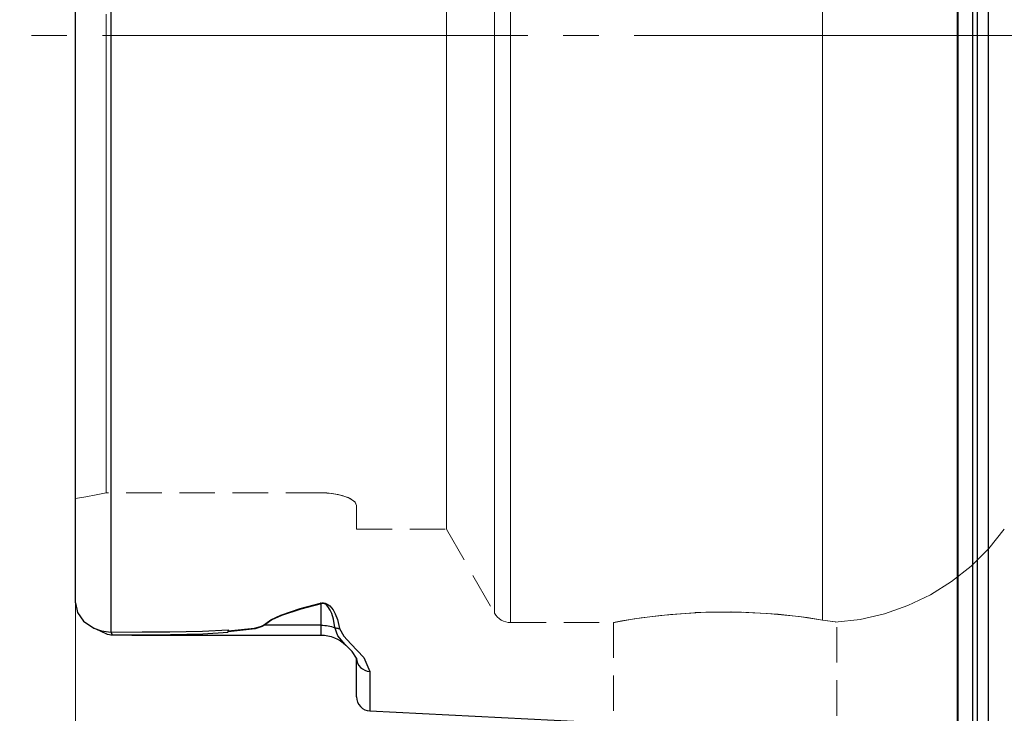
# Model space of a CAD drawing. Extents: x 28 to 814, y 28 to 567.
# Drawn here: x 171 to 271, y 300 to 371 of the extents above; entities that cross this region are included whole.
import ezdxf

# ---------------------------------------------------------------- set-up
doc = ezdxf.new("R2010")
doc.units = 0
doc.header["$MEASUREMENT"] = 0
for name, pattern in [('AI-Linetype-0', [54, 43.200001, -3.6, 3.6, -3.6]), ('AI-Linetype-10', [5.4, 3.6, -1.8]), ('AI-Linetype-119', [5.4, 3.6, -1.8]), ('AI-Linetype-12', [5.4, 3.6, -1.8]), ('AI-Linetype-121', [5.4, 3.6, -1.8]), ('AI-Linetype-13', [5.4, 3.6, -1.8]), ('AI-Linetype-14', [5.4, 3.6, -1.8]), ('AI-Linetype-15', [5.4, 3.6, -1.8]), ('AI-Linetype-16', [5.4, 3.6, -1.8]), ('AI-Linetype-171', [5.4, 3.6, -1.8]), ('AI-Linetype-173', [5.4, 3.6, -1.8]), ('AI-Linetype-175', [5.4, 3.6, -1.8]), ('AI-Linetype-177', [5.4, 3.6, -1.8]), ('AI-Linetype-185', [5.4, 3.6, -1.8]), ('AI-Linetype-20', [5.4, 3.6, -1.8]), ('AI-Linetype-21', [5.4, 3.6, -1.8]), ('AI-Linetype-22', [5.4, 3.6, -1.8]), ('AI-Linetype-220', [5.4, 3.6, -1.8]), ('AI-Linetype-221', [5.4, 3.6, -1.8]), ('AI-Linetype-23', [5.4, 3.6, -1.8]), ('AI-Linetype-24', [5.4, 3.6, -1.8]), ('AI-Linetype-25', [5.4, 3.6, -1.8]), ('AI-Linetype-31', [5.4, 3.6, -1.8]), ('AI-Linetype-46', [5.4, 3.6, -1.8]), ('AI-Linetype-8', [5.4, 3.6, -1.8]), ('AI-Linetype-9', [5.4, 3.6, -1.8])]:
    doc.linetypes.add(name, pattern=pattern)
doc.layers.add('Ebene 1', color=7, linetype='Continuous', lineweight=0)

msp = doc.modelspace()

# ---------------------------------------------------------------- linework, layer by layer
at = {"layer": 'Ebene 1', "color": 18, "linetype": 'AI-Linetype-0', "lineweight": 18, "true_color": 0x000000}
msp.add_line((654.404, 368.958), (170.812, 368.958), dxfattribs=at)
at = {"layer": 'Ebene 1', "color": 18, "linetype": 'AI-Linetype-20', "lineweight": 18, "true_color": 0x000000}
msp.add_line((201.428, 322.528), (179.601, 322.528), dxfattribs=at)
at = {"layer": 'Ebene 1', "color": 18, "linetype": 'AI-Linetype-24', "lineweight": 18, "true_color": 0x000000}
msp.add_line((201.428, 322.528), (179.601, 322.528), dxfattribs=at)
at = {"layer": 'Ebene 1', "color": 18, "linetype": 'AI-Linetype-185', "lineweight": 18, "true_color": 0x000000}
msp.add_line((205.018, 318.822), (214.142, 318.822), dxfattribs=at)
at = {"layer": 'Ebene 1', "color": 18, "linetype": 'AI-Linetype-177', "lineweight": 18, "true_color": 0x000000}
msp.add_line((214.143, 318.822), (219.018, 310.292), dxfattribs=at)
at = {"layer": 'Ebene 1', "color": 18, "linetype": 'AI-Linetype-173', "lineweight": 18, "true_color": 0x000000}
msp.add_line((220.658, 309.341), (231.189, 309.341), dxfattribs=at)
at = {"layer": 'Ebene 1', "color": 18, "linetype": 'AI-Linetype-221', "lineweight": 18, "true_color": 0x000000}
msp.add_line((231.097, 309.358), (231.097, 299.876), dxfattribs=at)
at = {"layer": 'Ebene 1', "color": 18, "linetype": 'AI-Linetype-220', "lineweight": 18, "true_color": 0x000000}
msp.add_line((253.774, 299.876), (253.774, 309.407), dxfattribs=at)
at = {"layer": 'Ebene 1', "color": 18, "linetype": 'AI-Linetype-16', "lineweight": 18, "true_color": 0x000000}
msp.add_lwpolyline([(176.483, 373.477), (176.483, 368.957), (176.483, 364.438), (176.483, 359.953), (176.483, 355.536), (176.483, 351.222), (176.483, 347.041), (176.483, 343.027), (176.483, 339.21), (176.483, 335.618), (176.483, 332.28), (176.483, 329.219), (176.483, 326.46), (176.483, 324.023), (176.483, 321.928)], dxfattribs=at)
at = {"layer": 'Ebene 1', "color": 18, "linetype": 'AI-Linetype-121', "lineweight": 18, "true_color": 0x000000}
msp.add_lwpolyline([(176.483, 321.928), (176.483, 324.024), (176.483, 326.46), (176.483, 329.219), (176.483, 332.28), (176.483, 335.619), (176.483, 339.21), (176.483, 343.028), (176.483, 347.042), (176.483, 351.222), (176.483, 355.537), (176.483, 359.953), (176.483, 364.438), (176.483, 368.958), (176.483, 373.477)], dxfattribs=at)
at = {"layer": 'Ebene 1', "color": 18, "linetype": 'AI-Linetype-15', "lineweight": 18, "true_color": 0x000000}
for points in [[(214.143, 364.648), (214.143, 368.958), (214.143, 373.268)], [(214.143, 371.115), (214.143, 366.801), (214.143, 362.503), (214.143, 358.253), (214.143, 354.082), (214.143, 350.021), (214.143, 346.101), (214.143, 342.35), (214.143, 338.795), (214.143, 335.464), (214.143, 332.381), (214.143, 329.569), (214.143, 327.048), (214.143, 324.838), (214.143, 322.954), (214.143, 321.411), (214.143, 320.22), (214.143, 319.39), (214.143, 318.927), (214.143, 318.822), (214.143, 318.834), (214.143, 319.112), (214.143, 319.76), (214.143, 320.771), (214.143, 322.14), (214.143, 323.855), (214.143, 325.903), (214.143, 328.271), (214.143, 330.94), (214.143, 333.89), (214.143, 337.1), (214.143, 340.546), (214.143, 344.202), (214.143, 348.042), (214.143, 352.036), (214.143, 356.156), (214.143, 360.37), (214.143, 364.648)]]:
    msp.add_lwpolyline(points, dxfattribs=at)
at = {"layer": 'Ebene 1', "color": 18, "linetype": 'AI-Linetype-14', "lineweight": 18, "true_color": 0x000000}
for points in [[(219.018, 368.958), (219.018, 373.619)], [(219.018, 371.29), (219.018, 366.626), (219.018, 361.976), (219.018, 357.37), (219.018, 352.838), (219.018, 348.407), (219.018, 344.106), (219.018, 339.963), (219.018, 336.003), (219.018, 332.251), (219.018, 328.731), (219.018, 325.465), (219.018, 322.475), (219.018, 319.778), (219.018, 317.393), (219.018, 315.333), (219.018, 313.612), (219.018, 312.242), (219.018, 311.23), (219.018, 310.582), (219.018, 310.304), (219.018, 310.397), (219.018, 310.86), (219.018, 311.69), (219.018, 312.883), (219.018, 314.43), (219.018, 316.321), (219.018, 318.546), (219.018, 321.089), (219.018, 323.935), (219.018, 327.065), (219.018, 330.46), (219.018, 334.099), (219.018, 337.958), (219.018, 342.013), (219.018, 346.239), (219.018, 350.608), (219.018, 355.093), (219.018, 359.666), (219.018, 364.297), (219.018, 368.958)]]:
    msp.add_lwpolyline(points, dxfattribs=at)
at = {"layer": 'Ebene 1', "color": 18, "linetype": 'AI-Linetype-13', "lineweight": 18, "true_color": 0x000000}
for points in [[(220.658, 368.958), (220.658, 373.695)], [(220.658, 371.328), (220.658, 366.588), (220.658, 361.862), (220.658, 357.182), (220.658, 352.576), (220.658, 348.073), (220.658, 343.703), (220.658, 339.492), (220.658, 335.468), (220.658, 331.655), (220.658, 328.078), (220.658, 324.76), (220.658, 321.721), (220.658, 318.98), (220.658, 316.556), (220.658, 314.463), (220.658, 312.714), (220.658, 311.321), (220.658, 310.293), (220.658, 309.635), (220.658, 309.352), (220.658, 309.447), (220.658, 309.917), (220.658, 310.761), (220.658, 311.973), (220.658, 313.545), (220.658, 315.467), (220.658, 317.728), (220.658, 320.312), (220.658, 323.204), (220.658, 326.385), (220.658, 329.836), (220.658, 333.533), (220.658, 337.455), (220.658, 341.576), (220.658, 345.87), (220.658, 350.31), (220.658, 354.868), (220.658, 359.515), (220.658, 364.221), (220.658, 368.958)]]:
    msp.add_lwpolyline(points, dxfattribs=at)
at = {"layer": 'Ebene 1', "color": 18, "linetype": 'AI-Linetype-31', "lineweight": 18, "true_color": 0x000000}
msp.add_lwpolyline([(179.601, 371.156), (179.601, 366.761), (179.601, 362.382), (179.601, 358.054), (179.601, 353.81), (179.601, 349.683), (179.601, 345.703), (179.601, 341.902), (179.601, 338.309), (179.601, 334.952), (179.601, 331.856), (179.601, 329.046), (179.601, 326.542), (179.601, 324.364), (179.601, 322.528)], dxfattribs=at)
at = {"layer": 'Ebene 1', "color": 18, "linetype": 'AI-Linetype-25', "lineweight": 18, "true_color": 0x000000}
msp.add_lwpolyline([(179.601, 322.528), (179.601, 324.363), (179.601, 326.541), (179.601, 329.045), (179.601, 331.856), (179.601, 334.952), (179.601, 338.309), (179.601, 341.902), (179.601, 345.703), (179.601, 349.682), (179.601, 353.81), (179.601, 358.054), (179.601, 362.382), (179.601, 366.76), (179.601, 371.155)], dxfattribs=at)
at = {"layer": 'Ebene 1', "color": 18, "linetype": 'AI-Linetype-8', "lineweight": 18, "true_color": 0x000000}
msp.add_lwpolyline([(252.339, 371.339), (252.339, 366.577), (252.339, 361.83), (252.339, 357.129), (252.339, 352.503), (252.339, 347.983), (252.339, 343.596), (252.339, 339.371), (252.339, 335.334), (252.339, 331.512), (252.339, 327.929), (252.339, 324.608), (252.339, 321.57), (252.339, 318.834), (252.339, 316.418), (252.339, 314.337), (252.339, 312.604), (252.339, 311.231), (252.339, 310.227), (252.339, 309.597)], dxfattribs=at)
at = {"layer": 'Ebene 1', "color": 18, "linetype": 'AI-Linetype-10', "lineweight": 18, "true_color": 0x000000}
msp.add_lwpolyline([(252.339, 309.597), (252.339, 310.227), (252.339, 311.232), (252.339, 312.605), (252.339, 314.337), (252.339, 316.418), (252.339, 318.834), (252.339, 321.57), (252.339, 324.608), (252.339, 327.93), (252.339, 331.513), (252.339, 335.334), (252.339, 339.371), (252.339, 343.596), (252.339, 347.983), (252.339, 352.504), (252.339, 357.129), (252.339, 361.831), (252.339, 366.577), (252.339, 371.339)], dxfattribs=at)
at = {"layer": 'Ebene 1', "color": 18, "linetype": 'AI-Linetype-46', "lineweight": 18, "true_color": 0x000000}
msp.add_lwpolyline([(179.601, 322.528), (178.566, 322.313), (177.527, 322.113), (176.483, 321.928)], dxfattribs=at)
at = {"layer": 'Ebene 1', "color": 18, "linetype": 'AI-Linetype-119', "lineweight": 18, "true_color": 0x000000}
msp.add_lwpolyline([(176.483, 321.928), (177.527, 322.113), (178.566, 322.312), (179.601, 322.528)], dxfattribs=at)
at = {"layer": 'Ebene 1', "color": 18, "linetype": 'AI-Linetype-21', "lineweight": 18, "true_color": 0x000000}
msp.add_lwpolyline([(205.018, 321.222), (204.795, 321.64), (204.149, 322.038), (203.156, 322.349), (201.994, 322.509), (201.427, 322.528)], dxfattribs=at)
at = {"layer": 'Ebene 1', "color": 18, "linetype": 'AI-Linetype-23', "lineweight": 18, "true_color": 0x000000}
msp.add_lwpolyline([(201.428, 322.528), (202.555, 322.455), (203.553, 322.25), (204.354, 321.941), (204.877, 321.555), (205.019, 321.222)], dxfattribs=at)
at = {"layer": 'Ebene 1', "color": 18, "linetype": 'AI-Linetype-22', "lineweight": 18, "true_color": 0x000000}
msp.add_lwpolyline([(205.018, 321.222), (205.018, 320.177), (205.018, 319.426), (205.018, 318.973), (205.018, 318.822), (205.018, 318.973), (205.018, 319.426), (205.018, 320.177), (205.018, 321.222)], dxfattribs=at)
at = {"layer": 'Ebene 1', "color": 18, "linetype": 'AI-Linetype-171', "lineweight": 18, "true_color": 0x000000}
msp.add_lwpolyline([(253.618, 309.377), (256.133, 309.66), (258.601, 310.222), (260.991, 311.056), (263.273, 312.151), (265.419, 313.493), (267.402, 315.066), (269.197, 316.85), (270.782, 318.823)], dxfattribs=at)
at = {"layer": 'Ebene 1', "color": 18, "linetype": 'AI-Linetype-175', "lineweight": 18, "true_color": 0x000000}
msp.add_lwpolyline([(219.018, 310.293), (219.155, 310.086), (219.318, 309.898), (219.504, 309.734), (219.71, 309.595), (219.933, 309.486), (220.168, 309.405), (220.411, 309.357), (220.659, 309.34)], dxfattribs=at)
at = {"layer": 'Ebene 1', "color": 18, "linetype": 'AI-Linetype-12', "lineweight": 18, "true_color": 0x000000}
msp.add_lwpolyline([(252.339, 309.597), (249.944, 309.949), (246.695, 310.274), (242.964, 310.427), (239.233, 310.341), (235.872, 310.062), (233.195, 309.704), (231.535, 309.423), (231.189, 309.358), (231.116, 309.344), (231.948, 309.497), (233.924, 309.813), (236.88, 310.166), (240.487, 310.397), (244.27, 310.4), (247.805, 310.183), (250.776, 309.838), (252.339, 309.597)], dxfattribs=at)
at = {"layer": 'Ebene 1', "color": 18, "linetype": 'AI-Linetype-9', "lineweight": 18, "true_color": 0x000000}
msp.add_lwpolyline([(252.339, 309.597), (253.6, 309.409), (253.617, 309.407), (253.632, 309.405), (252.339, 309.597)], dxfattribs=at)
at = {"layer": 'Ebene 1', "color": 18, "lineweight": 25, "true_color": 0x000000}
for points, knots in [([(265.984, 440.543), (265.984, 440.543), (265.984, 440.356), (265.984, 440.356), (265.984, 440.356), (265.984, 439.797), (265.984, 439.797), (265.984, 439.797), (265.984, 438.869), (265.984, 438.869), (265.984, 438.869), (265.984, 437.577), (265.984, 437.577), (265.984, 437.577), (265.984, 435.926), (265.984, 435.926), (265.984, 435.926), (265.984, 433.927), (265.984, 433.927), (265.984, 433.927), (265.984, 431.588), (265.984, 431.588), (265.984, 431.588), (265.984, 428.924), (265.984, 428.924), (265.984, 428.924), (265.984, 425.946), (265.984, 425.946), (265.984, 425.946), (265.984, 422.672), (265.984, 422.672), (265.984, 422.672), (265.984, 419.117), (265.984, 419.117), (265.984, 419.117), (265.984, 415.301), (265.984, 415.301), (265.984, 415.301), (265.984, 411.243), (265.984, 411.243), (265.984, 411.243), (265.984, 406.965), (265.984, 406.965), (265.984, 406.965), (265.984, 402.489), (265.984, 402.489), (265.984, 402.489), (265.984, 397.838), (265.984, 397.838), (265.984, 397.838), (265.984, 393.036), (265.984, 393.036), (265.984, 393.036), (265.984, 388.109), (265.984, 388.109), (265.984, 388.109), (265.984, 383.082), (265.984, 383.082), (265.984, 383.082), (265.984, 377.981), (265.984, 377.981), (265.984, 377.981), (265.984, 372.833), (265.984, 372.833), (265.984, 372.833), (265.984, 367.666), (265.984, 367.666), (265.984, 367.666), (265.984, 362.504), (265.984, 362.504), (265.984, 362.504), (265.984, 357.377), (265.984, 357.377), (265.984, 357.377), (265.984, 352.31), (265.984, 352.31), (265.984, 352.31), (265.984, 347.329), (265.984, 347.329), (265.984, 347.329), (265.984, 342.462), (265.984, 342.462), (265.984, 342.462), (265.984, 337.732), (265.984, 337.732), (265.984, 337.732), (265.984, 333.166), (265.984, 333.166), (265.984, 333.166), (265.984, 328.785), (265.984, 328.785), (265.984, 328.785), (265.984, 324.615), (265.984, 324.615), (265.984, 324.615), (265.984, 320.675), (265.984, 320.675), (265.984, 320.675), (265.984, 316.988), (265.984, 316.988), (265.984, 316.988), (265.984, 313.571), (265.984, 313.571), (265.984, 313.571), (265.984, 310.443), (265.984, 310.443), (265.984, 310.443), (265.984, 307.62), (265.984, 307.62), (265.984, 307.62), (265.984, 305.117), (265.984, 305.117), (265.984, 305.117), (265.984, 302.946), (265.984, 302.946), (265.984, 302.946), (265.984, 301.12), (265.984, 301.12), (265.984, 301.12), (265.984, 299.648), (265.984, 299.648), (265.984, 299.648), (265.984, 298.537), (265.984, 298.537), (265.984, 298.537), (265.984, 297.793), (265.984, 297.793), (265.984, 297.793), (265.984, 297.42), (265.984, 297.42), (265.984, 297.42), (265.984, 297.373), (265.984, 297.373)], [0, 0, 0, 0, 1, 1, 1, 2, 2, 2, 3, 3, 3, 4, 4, 4, 5, 5, 5, 6, 6, 6, 7, 7, 7, 8, 8, 8, 9, 9, 9, 10, 10, 10, 11, 11, 11, 12, 12, 12, 13, 13, 13, 14, 14, 14, 15, 15, 15, 16, 16, 16, 17, 17, 17, 18, 18, 18, 19, 19, 19, 20, 20, 20, 21, 21, 21, 22, 22, 22, 23, 23, 23, 24, 24, 24, 25, 25, 25, 26, 26, 26, 27, 27, 27, 28, 28, 28, 29, 29, 29, 30, 30, 30, 31, 31, 31, 32, 32, 32, 33, 33, 33, 34, 34, 34, 35, 35, 35, 36, 36, 36, 37, 37, 37, 38, 38, 38, 39, 39, 39, 40, 40, 40, 41, 41, 41, 42, 42, 42, 43, 43, 43, 44, 44, 44, 44]), ([(266.057, 440.535), (266.057, 440.535), (266.057, 440.348), (266.057, 440.348), (266.057, 440.348), (266.057, 439.79), (266.057, 439.79), (266.057, 439.79), (266.057, 438.862), (266.057, 438.862), (266.057, 438.862), (266.057, 437.569), (266.057, 437.569), (266.057, 437.569), (266.057, 435.919), (266.057, 435.919), (266.057, 435.919), (266.057, 433.92), (266.057, 433.92), (266.057, 433.92), (266.057, 431.582), (266.057, 431.582), (266.057, 431.582), (266.057, 428.917), (266.057, 428.917), (266.057, 428.917), (266.057, 425.94), (266.057, 425.94), (266.057, 425.94), (266.057, 422.666), (266.057, 422.666), (266.057, 422.666), (266.057, 419.112), (266.057, 419.112), (266.057, 419.112), (266.057, 415.296), (266.057, 415.296), (266.057, 415.296), (266.057, 411.239), (266.057, 411.239), (266.057, 411.239), (266.057, 406.961), (266.057, 406.961), (266.057, 406.961), (266.057, 402.485), (266.057, 402.485), (266.057, 402.485), (266.057, 397.835), (266.057, 397.835), (266.057, 397.835), (266.057, 393.034), (266.057, 393.034), (266.057, 393.034), (266.057, 388.107), (266.057, 388.107), (266.057, 388.107), (266.057, 383.08), (266.057, 383.08), (266.057, 383.08), (266.057, 377.98), (266.057, 377.98), (266.057, 377.98), (266.057, 372.833), (266.057, 372.833), (266.057, 372.833), (266.057, 367.666), (266.057, 367.666), (266.057, 367.666), (266.057, 362.505), (266.057, 362.505), (266.057, 362.505), (266.057, 357.378), (266.057, 357.378), (266.057, 357.378), (266.057, 352.311), (266.057, 352.311), (266.057, 352.311), (266.057, 347.332), (266.057, 347.332), (266.057, 347.332), (266.057, 342.465), (266.057, 342.465), (266.057, 342.465), (266.057, 337.736), (266.057, 337.736), (266.057, 337.736), (266.057, 333.169), (266.057, 333.169), (266.057, 333.169), (266.057, 328.79), (266.057, 328.79), (266.057, 328.79), (266.057, 324.62), (266.057, 324.62), (266.057, 324.62), (266.057, 320.681), (266.057, 320.681), (266.057, 320.681), (266.057, 316.993), (266.057, 316.993), (266.057, 316.993), (266.057, 313.577), (266.057, 313.577), (266.057, 313.577), (266.057, 310.449), (266.057, 310.449), (266.057, 310.449), (266.057, 307.627), (266.057, 307.627), (266.057, 307.627), (266.057, 305.124), (266.057, 305.124), (266.057, 305.124), (266.057, 302.954), (266.057, 302.954), (266.057, 302.954), (266.057, 301.128), (266.057, 301.128), (266.057, 301.128), (266.057, 299.655), (266.057, 299.655), (266.057, 299.655), (266.057, 298.544), (266.057, 298.544), (266.057, 298.544), (266.057, 297.8), (266.057, 297.8), (266.057, 297.8), (266.057, 297.428), (266.057, 297.428), (266.057, 297.428), (266.057, 297.381), (266.057, 297.381)], [0, 0, 0, 0, 1, 1, 1, 2, 2, 2, 3, 3, 3, 4, 4, 4, 5, 5, 5, 6, 6, 6, 7, 7, 7, 8, 8, 8, 9, 9, 9, 10, 10, 10, 11, 11, 11, 12, 12, 12, 13, 13, 13, 14, 14, 14, 15, 15, 15, 16, 16, 16, 17, 17, 17, 18, 18, 18, 19, 19, 19, 20, 20, 20, 21, 21, 21, 22, 22, 22, 23, 23, 23, 24, 24, 24, 25, 25, 25, 26, 26, 26, 27, 27, 27, 28, 28, 28, 29, 29, 29, 30, 30, 30, 31, 31, 31, 32, 32, 32, 33, 33, 33, 34, 34, 34, 35, 35, 35, 36, 36, 36, 37, 37, 37, 38, 38, 38, 39, 39, 39, 40, 40, 40, 41, 41, 41, 42, 42, 42, 43, 43, 43, 44, 44, 44, 44]), ([(267.551, 440.135), (267.551, 440.135), (267.551, 439.949), (267.551, 439.949), (267.551, 439.949), (267.551, 439.394), (267.551, 439.394), (267.551, 439.394), (267.551, 438.471), (267.551, 438.471), (267.551, 438.471), (267.551, 437.185), (267.551, 437.185), (267.551, 437.185), (267.551, 435.544), (267.551, 435.544), (267.551, 435.544), (267.551, 433.556), (267.551, 433.556), (267.551, 433.556), (267.551, 431.231), (267.551, 431.231), (267.551, 431.231), (267.551, 428.582), (267.551, 428.582), (267.551, 428.582), (267.551, 425.621), (267.551, 425.621), (267.551, 425.621), (267.551, 422.365), (267.551, 422.365), (267.551, 422.365), (267.551, 418.831), (267.551, 418.831), (267.551, 418.831), (267.551, 415.037), (267.551, 415.037), (267.551, 415.037), (267.551, 411.002), (267.551, 411.002), (267.551, 411.002), (267.551, 406.748), (267.551, 406.748), (267.551, 406.748), (267.551, 402.298), (267.551, 402.298), (267.551, 402.298), (267.551, 397.673), (267.551, 397.673), (267.551, 397.673), (267.551, 392.899), (267.551, 392.899), (267.551, 392.899), (267.551, 388), (267.551, 388), (267.551, 388), (267.551, 383.001), (267.551, 383.001), (267.551, 383.001), (267.551, 377.93), (267.551, 377.93), (267.551, 377.93), (267.551, 372.811), (267.551, 372.811), (267.551, 372.811), (267.551, 367.673), (267.551, 367.673), (267.551, 367.673), (267.551, 362.541), (267.551, 362.541), (267.551, 362.541), (267.551, 357.443), (267.551, 357.443), (267.551, 357.443), (267.551, 352.405), (267.551, 352.405), (267.551, 352.405), (267.551, 347.453), (267.551, 347.453), (267.551, 347.453), (267.551, 342.613), (267.551, 342.613), (267.551, 342.613), (267.551, 337.91), (267.551, 337.91), (267.551, 337.91), (267.551, 333.37), (267.551, 333.37), (267.551, 333.37), (267.551, 329.014), (267.551, 329.014), (267.551, 329.014), (267.551, 324.868), (267.551, 324.868), (267.551, 324.868), (267.551, 320.951), (267.551, 320.951), (267.551, 320.951), (267.551, 317.284), (267.551, 317.284), (267.551, 317.284), (267.551, 313.887), (267.551, 313.887), (267.551, 313.887), (267.551, 310.776), (267.551, 310.776), (267.551, 310.776), (267.551, 307.97), (267.551, 307.97), (267.551, 307.97), (267.551, 305.481), (267.551, 305.481), (267.551, 305.481), (267.551, 303.323), (267.551, 303.323), (267.551, 303.323), (267.551, 301.507), (267.551, 301.507), (267.551, 301.507), (267.551, 300.043), (267.551, 300.043), (267.551, 300.043), (267.551, 298.938), (267.551, 298.938), (267.551, 298.938), (267.551, 298.198), (267.551, 298.198), (267.551, 298.198), (267.551, 297.828), (267.551, 297.828), (267.551, 297.828), (267.551, 297.781), (267.551, 297.781)], [0, 0, 0, 0, 1, 1, 1, 2, 2, 2, 3, 3, 3, 4, 4, 4, 5, 5, 5, 6, 6, 6, 7, 7, 7, 8, 8, 8, 9, 9, 9, 10, 10, 10, 11, 11, 11, 12, 12, 12, 13, 13, 13, 14, 14, 14, 15, 15, 15, 16, 16, 16, 17, 17, 17, 18, 18, 18, 19, 19, 19, 20, 20, 20, 21, 21, 21, 22, 22, 22, 23, 23, 23, 24, 24, 24, 25, 25, 25, 26, 26, 26, 27, 27, 27, 28, 28, 28, 29, 29, 29, 30, 30, 30, 31, 31, 31, 32, 32, 32, 33, 33, 33, 34, 34, 34, 35, 35, 35, 36, 36, 36, 37, 37, 37, 38, 38, 38, 39, 39, 39, 40, 40, 40, 41, 41, 41, 42, 42, 42, 43, 43, 43, 44, 44, 44, 44]), ([(268.04, 440.07), (268.04, 440.07), (268.04, 439.885), (268.04, 439.885), (268.04, 439.885), (268.04, 439.33), (268.04, 439.33), (268.04, 439.33), (268.04, 438.408), (268.04, 438.408), (268.04, 438.408), (268.04, 437.124), (268.04, 437.124), (268.04, 437.124), (268.04, 435.484), (268.04, 435.484), (268.04, 435.484), (268.04, 433.498), (268.04, 433.498), (268.04, 433.498), (268.04, 431.175), (268.04, 431.175), (268.04, 431.175), (268.04, 428.528), (268.04, 428.528), (268.04, 428.528), (268.04, 425.57), (268.04, 425.57), (268.04, 425.57), (268.04, 422.317), (268.04, 422.317), (268.04, 422.317), (268.04, 418.786), (268.04, 418.786), (268.04, 418.786), (268.04, 414.995), (268.04, 414.995), (268.04, 414.995), (268.04, 410.964), (268.04, 410.964), (268.04, 410.964), (268.04, 406.714), (268.04, 406.714), (268.04, 406.714), (268.04, 402.268), (268.04, 402.268), (268.04, 402.268), (268.04, 397.647), (268.04, 397.647), (268.04, 397.647), (268.04, 392.877), (268.04, 392.877), (268.04, 392.877), (268.04, 387.983), (268.04, 387.983), (268.04, 387.983), (268.04, 382.989), (268.04, 382.989), (268.04, 382.989), (268.04, 377.922), (268.04, 377.922), (268.04, 377.922), (268.04, 372.808), (268.04, 372.808), (268.04, 372.808), (268.04, 367.674), (268.04, 367.674), (268.04, 367.674), (268.04, 362.547), (268.04, 362.547), (268.04, 362.547), (268.04, 357.453), (268.04, 357.453), (268.04, 357.453), (268.04, 352.419), (268.04, 352.419), (268.04, 352.419), (268.04, 347.472), (268.04, 347.472), (268.04, 347.472), (268.04, 342.637), (268.04, 342.637), (268.04, 342.637), (268.04, 337.938), (268.04, 337.938), (268.04, 337.938), (268.04, 333.402), (268.04, 333.402), (268.04, 333.402), (268.04, 329.051), (268.04, 329.051), (268.04, 329.051), (268.04, 324.907), (268.04, 324.907), (268.04, 324.907), (268.04, 320.994), (268.04, 320.994), (268.04, 320.994), (268.04, 317.331), (268.04, 317.331), (268.04, 317.331), (268.04, 313.936), (268.04, 313.936), (268.04, 313.936), (268.04, 310.829), (268.04, 310.829), (268.04, 310.829), (268.04, 308.025), (268.04, 308.025), (268.04, 308.025), (268.04, 305.538), (268.04, 305.538), (268.04, 305.538), (268.04, 303.382), (268.04, 303.382), (268.04, 303.382), (268.04, 301.568), (268.04, 301.568), (268.04, 301.568), (268.04, 300.105), (268.04, 300.105), (268.04, 300.105), (268.04, 299.001), (268.04, 299.001), (268.04, 299.001), (268.04, 298.262), (268.04, 298.262), (268.04, 298.262), (268.04, 297.892), (268.04, 297.892), (268.04, 297.892), (268.04, 297.846), (268.04, 297.846)], [0, 0, 0, 0, 1, 1, 1, 2, 2, 2, 3, 3, 3, 4, 4, 4, 5, 5, 5, 6, 6, 6, 7, 7, 7, 8, 8, 8, 9, 9, 9, 10, 10, 10, 11, 11, 11, 12, 12, 12, 13, 13, 13, 14, 14, 14, 15, 15, 15, 16, 16, 16, 17, 17, 17, 18, 18, 18, 19, 19, 19, 20, 20, 20, 21, 21, 21, 22, 22, 22, 23, 23, 23, 24, 24, 24, 25, 25, 25, 26, 26, 26, 27, 27, 27, 28, 28, 28, 29, 29, 29, 30, 30, 30, 31, 31, 31, 32, 32, 32, 33, 33, 33, 34, 34, 34, 35, 35, 35, 36, 36, 36, 37, 37, 37, 38, 38, 38, 39, 39, 39, 40, 40, 40, 41, 41, 41, 42, 42, 42, 43, 43, 43, 44, 44, 44, 44]), ([(269.128, 440.07), (269.128, 440.07), (269.128, 439.885), (269.128, 439.885), (269.128, 439.885), (269.128, 439.33), (269.128, 439.33), (269.128, 439.33), (269.128, 438.408), (269.128, 438.408), (269.128, 438.408), (269.128, 437.124), (269.128, 437.124), (269.128, 437.124), (269.128, 435.484), (269.128, 435.484), (269.128, 435.484), (269.128, 433.498), (269.128, 433.498), (269.128, 433.498), (269.128, 431.175), (269.128, 431.175), (269.128, 431.175), (269.128, 428.528), (269.128, 428.528), (269.128, 428.528), (269.128, 425.57), (269.128, 425.57), (269.128, 425.57), (269.128, 422.317), (269.128, 422.317), (269.128, 422.317), (269.128, 418.786), (269.128, 418.786), (269.128, 418.786), (269.128, 414.995), (269.128, 414.995), (269.128, 414.995), (269.128, 410.964), (269.128, 410.964), (269.128, 410.964), (269.128, 406.714), (269.128, 406.714), (269.128, 406.714), (269.128, 402.268), (269.128, 402.268), (269.128, 402.268), (269.128, 397.647), (269.128, 397.647), (269.128, 397.647), (269.128, 392.877), (269.128, 392.877), (269.128, 392.877), (269.128, 387.983), (269.128, 387.983), (269.128, 387.983), (269.128, 382.989), (269.128, 382.989), (269.128, 382.989), (269.128, 377.922), (269.128, 377.922), (269.128, 377.922), (269.128, 372.808), (269.128, 372.808), (269.128, 372.808), (269.128, 367.674), (269.128, 367.674), (269.128, 367.674), (269.128, 362.547), (269.128, 362.547), (269.128, 362.547), (269.128, 357.453), (269.128, 357.453), (269.128, 357.453), (269.128, 352.419), (269.128, 352.419), (269.128, 352.419), (269.128, 347.472), (269.128, 347.472), (269.128, 347.472), (269.128, 342.637), (269.128, 342.637), (269.128, 342.637), (269.128, 337.938), (269.128, 337.938), (269.128, 337.938), (269.128, 333.402), (269.128, 333.402), (269.128, 333.402), (269.128, 329.051), (269.128, 329.051), (269.128, 329.051), (269.128, 324.907), (269.128, 324.907), (269.128, 324.907), (269.128, 320.994), (269.128, 320.994), (269.128, 320.994), (269.128, 317.331), (269.128, 317.331), (269.128, 317.331), (269.128, 313.936), (269.128, 313.936), (269.128, 313.936), (269.128, 310.829), (269.128, 310.829), (269.128, 310.829), (269.128, 308.025), (269.128, 308.025), (269.128, 308.025), (269.128, 305.538), (269.128, 305.538), (269.128, 305.538), (269.128, 303.382), (269.128, 303.382), (269.128, 303.382), (269.128, 301.568), (269.128, 301.568), (269.128, 301.568), (269.128, 300.105), (269.128, 300.105), (269.128, 300.105), (269.128, 299.001), (269.128, 299.001), (269.128, 299.001), (269.128, 298.262), (269.128, 298.262), (269.128, 298.262), (269.128, 297.892), (269.128, 297.892), (269.128, 297.892), (269.128, 297.846), (269.128, 297.846)], [0, 0, 0, 0, 1, 1, 1, 2, 2, 2, 3, 3, 3, 4, 4, 4, 5, 5, 5, 6, 6, 6, 7, 7, 7, 8, 8, 8, 9, 9, 9, 10, 10, 10, 11, 11, 11, 12, 12, 12, 13, 13, 13, 14, 14, 14, 15, 15, 15, 16, 16, 16, 17, 17, 17, 18, 18, 18, 19, 19, 19, 20, 20, 20, 21, 21, 21, 22, 22, 22, 23, 23, 23, 24, 24, 24, 25, 25, 25, 26, 26, 26, 27, 27, 27, 28, 28, 28, 29, 29, 29, 30, 30, 30, 31, 31, 31, 32, 32, 32, 33, 33, 33, 34, 34, 34, 35, 35, 35, 36, 36, 36, 37, 37, 37, 38, 38, 38, 39, 39, 39, 40, 40, 40, 41, 41, 41, 42, 42, 42, 43, 43, 43, 44, 44, 44, 44]), ([(180.073, 429.537), (180.073, 429.537), (180.073, 427.184), (180.073, 427.184), (180.073, 427.184), (180.073, 424.505), (180.073, 424.505), (180.073, 424.505), (180.073, 421.516), (180.073, 421.516), (180.073, 421.516), (180.073, 418.234), (180.073, 418.234), (180.073, 418.234), (180.073, 414.677), (180.073, 414.677), (180.073, 414.677), (180.073, 410.865), (180.073, 410.865), (180.073, 410.865), (180.073, 406.82), (180.073, 406.82), (180.073, 406.82), (180.073, 402.563), (180.073, 402.563), (180.073, 402.563), (180.073, 398.118), (180.073, 398.118), (180.073, 398.118), (180.073, 393.511), (180.073, 393.511), (180.073, 393.511), (180.073, 388.767), (180.073, 388.767), (180.073, 388.767), (180.073, 383.912), (180.073, 383.912), (180.073, 383.912), (180.073, 378.974), (180.073, 378.974), (180.073, 378.974), (180.073, 373.98), (180.073, 373.98), (180.073, 373.98), (180.073, 368.958), (180.073, 368.958), (180.073, 368.958), (180.073, 363.936), (180.073, 363.936), (180.073, 363.936), (180.073, 358.942), (180.073, 358.942), (180.073, 358.942), (180.073, 354.004), (180.073, 354.004), (180.073, 354.004), (180.073, 349.149), (180.073, 349.149), (180.073, 349.149), (180.073, 344.405), (180.073, 344.405), (180.073, 344.405), (180.073, 339.798), (180.073, 339.798), (180.073, 339.798), (180.073, 335.353), (180.073, 335.353), (180.073, 335.353), (180.073, 331.096), (180.073, 331.096), (180.073, 331.096), (180.073, 327.051), (180.073, 327.051), (180.073, 327.051), (180.073, 323.239), (180.073, 323.239), (180.073, 323.239), (180.073, 319.682), (180.073, 319.682), (180.073, 319.682), (180.073, 316.4), (180.073, 316.4), (180.073, 316.4), (180.073, 313.411), (180.073, 313.411), (180.073, 313.411), (180.073, 310.732), (180.073, 310.732), (180.073, 310.732), (180.073, 308.378), (180.073, 308.378)], [0, 0, 0, 0, 1, 1, 1, 2, 2, 2, 3, 3, 3, 4, 4, 4, 5, 5, 5, 6, 6, 6, 7, 7, 7, 8, 8, 8, 9, 9, 9, 10, 10, 10, 11, 11, 11, 12, 12, 12, 13, 13, 13, 14, 14, 14, 15, 15, 15, 16, 16, 16, 17, 17, 17, 18, 18, 18, 19, 19, 19, 20, 20, 20, 21, 21, 21, 22, 22, 22, 23, 23, 23, 24, 24, 24, 25, 25, 25, 26, 26, 26, 27, 27, 27, 28, 28, 28, 29, 29, 29, 30, 30, 30, 30]), ([(176.483, 311.346), (176.483, 311.346), (176.483, 313.615), (176.483, 313.615), (176.483, 313.615), (176.483, 316.224), (176.483, 316.224), (176.483, 316.224), (176.483, 319.157), (176.483, 319.157), (176.483, 319.157), (176.483, 322.395), (176.483, 322.395), (176.483, 322.395), (176.483, 325.919), (176.483, 325.919), (176.483, 325.919), (176.483, 329.708), (176.483, 329.708), (176.483, 329.708), (176.483, 333.738), (176.483, 333.738), (176.483, 333.738), (176.483, 337.984), (176.483, 337.984), (176.483, 337.984), (176.483, 342.42), (176.483, 342.42), (176.483, 342.42), (176.483, 347.019), (176.483, 347.019), (176.483, 347.019), (176.483, 351.753), (176.483, 351.753), (176.483, 351.753), (176.483, 356.593), (176.483, 356.593), (176.483, 356.593), (176.483, 361.508), (176.483, 361.508), (176.483, 361.508), (176.483, 366.47), (176.483, 366.47), (176.483, 366.47), (176.483, 371.446), (176.483, 371.446), (176.483, 371.446), (176.483, 376.407), (176.483, 376.407), (176.483, 376.407), (176.483, 381.323), (176.483, 381.323), (176.483, 381.323), (176.483, 386.163), (176.483, 386.163), (176.483, 386.163), (176.483, 390.896), (176.483, 390.896), (176.483, 390.896), (176.483, 395.496), (176.483, 395.496), (176.483, 395.496), (176.483, 399.932), (176.483, 399.932), (176.483, 399.932), (176.483, 404.178), (176.483, 404.178), (176.483, 404.178), (176.483, 408.208), (176.483, 408.208), (176.483, 408.208), (176.483, 411.996), (176.483, 411.996), (176.483, 411.996), (176.483, 415.521), (176.483, 415.521), (176.483, 415.521), (176.483, 418.759), (176.483, 418.759), (176.483, 418.759), (176.483, 421.692), (176.483, 421.692), (176.483, 421.692), (176.483, 424.301), (176.483, 424.301), (176.483, 424.301), (176.483, 426.57), (176.483, 426.57)], [0, 0, 0, 0, 1, 1, 1, 2, 2, 2, 3, 3, 3, 4, 4, 4, 5, 5, 5, 6, 6, 6, 7, 7, 7, 8, 8, 8, 9, 9, 9, 10, 10, 10, 11, 11, 11, 12, 12, 12, 13, 13, 13, 14, 14, 14, 15, 15, 15, 16, 16, 16, 17, 17, 17, 18, 18, 18, 19, 19, 19, 20, 20, 20, 21, 21, 21, 22, 22, 22, 23, 23, 23, 24, 24, 24, 25, 25, 25, 26, 26, 26, 27, 27, 27, 28, 28, 28, 29, 29, 29, 29]), ([(176.483, 311.346), (176.483, 311.346), (176.689, 310.352), (176.689, 310.352), (176.689, 310.352), (177.291, 309.481), (177.291, 309.481), (177.291, 309.481), (178.341, 308.771), (178.341, 308.771), (178.341, 308.771), (179.106, 308.511), (179.106, 308.511), (179.106, 308.511), (180.073, 308.378), (180.073, 308.378)], [0, 0, 0, 0, 1, 1, 1, 2, 2, 2, 3, 3, 3, 4, 4, 4, 5, 5, 5, 5]), ([(195.581, 309.083), (195.581, 309.083), (196.322, 309.61), (196.322, 309.61), (196.322, 309.61), (197.314, 310.083), (197.314, 310.083), (197.314, 310.083), (199.273, 310.761), (199.273, 310.761), (199.273, 310.761), (201.357, 311.319), (201.357, 311.319)], [0, 0, 0, 0, 1, 1, 1, 2, 2, 2, 3, 3, 3, 4, 4, 4, 4]), ([(201.428, 311.25), (201.428, 311.25), (199.34, 310.704), (199.34, 310.704), (199.34, 310.704), (197.385, 310.043), (197.385, 310.043), (197.385, 310.043), (196.428, 309.6), (196.428, 309.6), (196.428, 309.6), (195.652, 309.065), (195.652, 309.065)], [0, 0, 0, 0, 1, 1, 1, 2, 2, 2, 3, 3, 3, 4, 4, 4, 4]), ([(201.357, 311.319), (201.357, 311.319), (201.483, 311.34), (201.483, 311.34), (201.483, 311.34), (201.656, 311.34), (201.656, 311.34), (201.656, 311.34), (201.823, 311.307), (201.823, 311.307), (201.823, 311.307), (202.101, 311.18), (202.101, 311.18), (202.101, 311.18), (202.308, 311.02), (202.308, 311.02), (202.308, 311.02), (202.638, 310.627), (202.638, 310.627), (202.638, 310.627), (202.859, 310.233), (202.859, 310.233), (202.859, 310.233), (203.089, 309.639), (203.089, 309.639), (203.089, 309.639), (203.285, 308.739), (203.285, 308.739)], [0, 0, 0, 0, 1, 1, 1, 2, 2, 2, 3, 3, 3, 4, 4, 4, 5, 5, 5, 6, 6, 6, 7, 7, 7, 8, 8, 8, 9, 9, 9, 9]), ([(201.428, 311.25), (201.428, 311.25), (201.419, 311.257), (201.419, 311.257), (201.419, 311.257), (201.41, 311.265), (201.41, 311.265), (201.41, 311.265), (201.401, 311.274), (201.401, 311.274), (201.401, 311.274), (201.392, 311.282), (201.392, 311.282), (201.392, 311.282), (201.383, 311.291), (201.383, 311.291), (201.383, 311.291), (201.374, 311.3), (201.374, 311.3), (201.374, 311.3), (201.365, 311.309), (201.365, 311.309), (201.365, 311.309), (201.357, 311.319), (201.357, 311.319)], [0, 0, 0, 0, 1, 1, 1, 2, 2, 2, 3, 3, 3, 4, 4, 4, 5, 5, 5, 6, 6, 6, 7, 7, 7, 8, 8, 8, 8]), ([(202.81, 308.819), (202.81, 308.819), (202.67, 309.681), (202.67, 309.681), (202.67, 309.681), (202.505, 310.243), (202.505, 310.243), (202.505, 310.243), (202.346, 310.613), (202.346, 310.613), (202.346, 310.613), (202.109, 310.98), (202.109, 310.98), (202.109, 310.98), (201.961, 311.127), (201.961, 311.127), (201.961, 311.127), (201.868, 311.193), (201.868, 311.193), (201.868, 311.193), (201.762, 311.244), (201.762, 311.244), (201.762, 311.244), (201.675, 311.268), (201.675, 311.268), (201.675, 311.268), (201.642, 311.272), (201.642, 311.272), (201.642, 311.272), (201.543, 311.274), (201.543, 311.274), (201.543, 311.274), (201.518, 311.271), (201.518, 311.271), (201.518, 311.271), (201.428, 311.25), (201.428, 311.25)], [0, 0, 0, 0, 1, 1, 1, 2, 2, 2, 3, 3, 3, 4, 4, 4, 5, 5, 5, 6, 6, 6, 7, 7, 7, 8, 8, 8, 9, 9, 9, 10, 10, 10, 11, 11, 11, 12, 12, 12, 12]), ([(191.979, 308.495), (191.979, 308.495), (194.639, 308.777), (194.639, 308.777), (194.639, 308.777), (195.367, 308.961), (195.367, 308.961), (195.367, 308.961), (195.581, 309.083), (195.581, 309.083)], [0, 0, 0, 0, 1, 1, 1, 2, 2, 2, 3, 3, 3, 3]), ([(195.652, 309.065), (195.652, 309.065), (195.438, 308.925), (195.438, 308.925), (195.438, 308.925), (194.71, 308.713), (194.71, 308.713), (194.71, 308.713), (191.979, 308.384), (191.979, 308.384)], [0, 0, 0, 0, 1, 1, 1, 2, 2, 2, 3, 3, 3, 3]), ([(195.652, 309.065), (195.652, 309.065), (195.643, 309.067), (195.643, 309.067), (195.643, 309.067), (195.634, 309.069), (195.634, 309.069), (195.634, 309.069), (195.625, 309.072), (195.625, 309.072), (195.625, 309.072), (195.616, 309.074), (195.616, 309.074), (195.616, 309.074), (195.608, 309.076), (195.608, 309.076), (195.608, 309.076), (195.599, 309.078), (195.599, 309.078), (195.599, 309.078), (195.59, 309.081), (195.59, 309.081), (195.59, 309.081), (195.581, 309.083), (195.581, 309.083)], [0, 0, 0, 0, 1, 1, 1, 2, 2, 2, 3, 3, 3, 4, 4, 4, 5, 5, 5, 6, 6, 6, 7, 7, 7, 8, 8, 8, 8]), ([(201.428, 309.065), (201.428, 309.065), (201.605, 309.062), (201.605, 309.062), (201.605, 309.062), (201.782, 309.05), (201.782, 309.05), (201.782, 309.05), (201.958, 309.03), (201.958, 309.03), (201.958, 309.03), (202.132, 309.003), (202.132, 309.003), (202.132, 309.003), (202.305, 308.968), (202.305, 308.968), (202.305, 308.968), (202.476, 308.926), (202.476, 308.926), (202.476, 308.926), (202.645, 308.876), (202.645, 308.876), (202.645, 308.876), (202.81, 308.819), (202.81, 308.819)], [0, 0, 0, 0, 1, 1, 1, 2, 2, 2, 3, 3, 3, 4, 4, 4, 5, 5, 5, 6, 6, 6, 7, 7, 7, 8, 8, 8, 8]), ([(201.428, 308.06), (201.428, 308.06), (201.428, 308.078), (201.428, 308.078), (201.428, 308.078), (201.428, 308.387), (201.428, 308.387), (201.428, 308.387), (201.428, 309.065), (201.428, 309.065)], [0, 0, 0, 0, 1, 1, 1, 2, 2, 2, 3, 3, 3, 3]), ([(178.381, 308.754), (178.381, 308.754), (178.971, 308.506), (178.971, 308.506), (178.971, 308.506), (179.702, 308.146), (179.702, 308.146)], [0, 0, 0, 0, 1, 1, 1, 2, 2, 2, 2]), ([(180.229, 308.066), (180.229, 308.066), (180.144, 308.068), (180.144, 308.068), (180.144, 308.068), (180.06, 308.071), (180.06, 308.071), (180.06, 308.071), (179.926, 308.081), (179.926, 308.081), (179.926, 308.081), (179.742, 308.125), (179.742, 308.125), (179.742, 308.125), (179.731, 308.14), (179.731, 308.14)], [0, 0, 0, 0, 1, 1, 1, 2, 2, 2, 3, 3, 3, 4, 4, 4, 5, 5, 5, 5]), ([(180.073, 308.378), (180.073, 308.378), (183.235, 308.383), (183.235, 308.383), (183.235, 308.383), (186.046, 308.408), (186.046, 308.408), (186.046, 308.408), (189.361, 308.478), (189.361, 308.478), (189.361, 308.478), (191.979, 308.587), (191.979, 308.587)], [0, 0, 0, 0, 1, 1, 1, 2, 2, 2, 3, 3, 3, 4, 4, 4, 4]), ([(191.979, 308.318), (191.979, 308.318), (189.392, 308.175), (189.392, 308.175), (189.392, 308.175), (186.123, 308.089), (186.123, 308.089), (186.123, 308.089), (183.358, 308.062), (183.358, 308.062), (183.358, 308.062), (180.229, 308.066), (180.229, 308.066)], [0, 0, 0, 0, 1, 1, 1, 2, 2, 2, 3, 3, 3, 4, 4, 4, 4]), ([(191.979, 308.587), (191.979, 308.587), (191.979, 308.575), (191.979, 308.575), (191.979, 308.575), (191.979, 308.564), (191.979, 308.564), (191.979, 308.564), (191.979, 308.552), (191.979, 308.552), (191.979, 308.552), (191.979, 308.541), (191.979, 308.541), (191.979, 308.541), (191.979, 308.529), (191.979, 308.529), (191.979, 308.529), (191.979, 308.518), (191.979, 308.518), (191.979, 308.518), (191.979, 308.506), (191.979, 308.506), (191.979, 308.506), (191.979, 308.495), (191.979, 308.495)], [0, 0, 0, 0, 1, 1, 1, 2, 2, 2, 3, 3, 3, 4, 4, 4, 5, 5, 5, 6, 6, 6, 7, 7, 7, 8, 8, 8, 8]), ([(201.428, 308.06), (201.428, 308.06), (201.771, 308.044), (201.771, 308.044), (201.771, 308.044), (202.112, 307.994), (202.112, 307.994), (202.112, 307.994), (202.447, 307.913), (202.447, 307.913), (202.447, 307.913), (202.772, 307.799), (202.772, 307.799), (202.772, 307.799), (203.085, 307.655), (203.085, 307.655), (203.085, 307.655), (203.382, 307.482), (203.382, 307.482), (203.382, 307.482), (203.662, 307.281), (203.662, 307.281), (203.662, 307.281), (203.921, 307.054), (203.921, 307.054)], [0, 0, 0, 0, 1, 1, 1, 2, 2, 2, 3, 3, 3, 4, 4, 4, 5, 5, 5, 6, 6, 6, 7, 7, 7, 8, 8, 8, 8]), ([(202.81, 308.819), (202.81, 308.819), (202.867, 308.801), (202.867, 308.801), (202.867, 308.801), (202.925, 308.785), (202.925, 308.785), (202.925, 308.785), (202.983, 308.772), (202.983, 308.772), (202.983, 308.772), (203.043, 308.761), (203.043, 308.761), (203.043, 308.761), (203.103, 308.752), (203.103, 308.752), (203.103, 308.752), (203.163, 308.745), (203.163, 308.745), (203.163, 308.745), (203.224, 308.741), (203.224, 308.741), (203.224, 308.741), (203.285, 308.739), (203.285, 308.739)], [0, 0, 0, 0, 1, 1, 1, 2, 2, 2, 3, 3, 3, 4, 4, 4, 5, 5, 5, 6, 6, 6, 7, 7, 7, 8, 8, 8, 8]), ([(203.894, 307.091), (203.894, 307.091), (203.64, 307.343), (203.64, 307.343), (203.64, 307.343), (203.115, 308.002), (203.115, 308.002), (203.115, 308.002), (202.81, 308.819), (202.81, 308.819)], [0, 0, 0, 0, 1, 1, 1, 2, 2, 2, 3, 3, 3, 3]), ([(203.285, 308.739), (203.285, 308.739), (203.711, 307.943), (203.711, 307.943), (203.711, 307.943), (204.442, 307.178), (204.442, 307.178), (204.442, 307.178), (205.748, 305.776), (205.748, 305.776), (205.748, 305.776), (206.364, 304.374), (206.364, 304.374)], [0, 0, 0, 0, 1, 1, 1, 2, 2, 2, 3, 3, 3, 4, 4, 4, 4]), ([(205.018, 305.707), (205.018, 305.707), (204.576, 306.413), (204.576, 306.413), (204.576, 306.413), (203.894, 307.091), (203.894, 307.091)], [0, 0, 0, 0, 1, 1, 1, 2, 2, 2, 2]), ([(205.018, 305.707), (205.018, 305.707), (205.044, 305.455), (205.044, 305.455), (205.044, 305.455), (205.119, 305.212), (205.119, 305.212), (205.119, 305.212), (205.242, 304.987), (205.242, 304.987), (205.242, 304.987), (205.408, 304.787), (205.408, 304.787), (205.408, 304.787), (205.611, 304.621), (205.611, 304.621), (205.611, 304.621), (205.844, 304.494), (205.844, 304.494), (205.844, 304.494), (206.098, 304.411), (206.098, 304.411), (206.098, 304.411), (206.364, 304.374), (206.364, 304.374)], [0, 0, 0, 0, 1, 1, 1, 2, 2, 2, 3, 3, 3, 4, 4, 4, 5, 5, 5, 6, 6, 6, 7, 7, 7, 8, 8, 8, 8]), ([(205.018, 301.776), (205.018, 301.776), (205.018, 301.825), (205.018, 301.825), (205.018, 301.825), (205.018, 302.216), (205.018, 302.216), (205.018, 302.216), (205.018, 302.997), (205.018, 302.997), (205.018, 302.997), (205.018, 304.163), (205.018, 304.163), (205.018, 304.163), (205.018, 305.707), (205.018, 305.707)], [0, 0, 0, 0, 1, 1, 1, 2, 2, 2, 3, 3, 3, 4, 4, 4, 5, 5, 5, 5]), ([(206.364, 304.374), (206.364, 304.374), (206.364, 302.798), (206.364, 302.798), (206.364, 302.798), (206.364, 301.608), (206.364, 301.608), (206.364, 301.608), (206.364, 300.81), (206.364, 300.81), (206.364, 300.81), (206.364, 300.41), (206.364, 300.41), (206.364, 300.41), (206.364, 300.36), (206.364, 300.36)], [0, 0, 0, 0, 1, 1, 1, 2, 2, 2, 3, 3, 3, 4, 4, 4, 5, 5, 5, 5]), ([(205.018, 301.776), (205.018, 301.776), (205.044, 301.508), (205.044, 301.508), (205.044, 301.508), (205.119, 301.25), (205.119, 301.25), (205.119, 301.25), (205.242, 301.01), (205.242, 301.01), (205.242, 301.01), (205.408, 300.799), (205.408, 300.799), (205.408, 300.799), (205.611, 300.622), (205.611, 300.622), (205.611, 300.622), (205.844, 300.487), (205.844, 300.487), (205.844, 300.487), (206.098, 300.399), (206.098, 300.399), (206.098, 300.399), (206.364, 300.36), (206.364, 300.36)], [0, 0, 0, 0, 1, 1, 1, 2, 2, 2, 3, 3, 3, 4, 4, 4, 5, 5, 5, 6, 6, 6, 7, 7, 7, 8, 8, 8, 8])]:
    msp.add_open_spline(points, degree=3, knots=knots, dxfattribs=at)
at = {"layer": 'Ebene 1', "color": 18, "lineweight": 18, "true_color": 0x000000}
msp.add_open_spline([(176.483, 311.345), (176.483, 311.345), (176.483, 229.182), (176.483, 229.182)], degree=3, dxfattribs=at)
at = {"layer": 'Ebene 1', "color": 18, "lineweight": 25, "true_color": 0x000000}
for points in [[(201.428, 309.065), (201.428, 309.065), (201.428, 311.25), (201.428, 311.25)], [(201.428, 309.065), (201.428, 309.065), (195.652, 309.065), (195.652, 309.065)], [(180.073, 308.378), (180.073, 308.378), (180.229, 308.066), (180.229, 308.066)], [(182.196, 308.06), (182.196, 308.06), (201.428, 308.06), (201.428, 308.06)], [(191.979, 308.384), (191.979, 308.384), (191.979, 308.495), (191.979, 308.495)], [(206.364, 300.36), (206.364, 300.36), (230.418, 299.155), (230.418, 299.155)]]:
    msp.add_open_spline(points, degree=3, dxfattribs=at)

doc.saveas('drawing.dxf')
